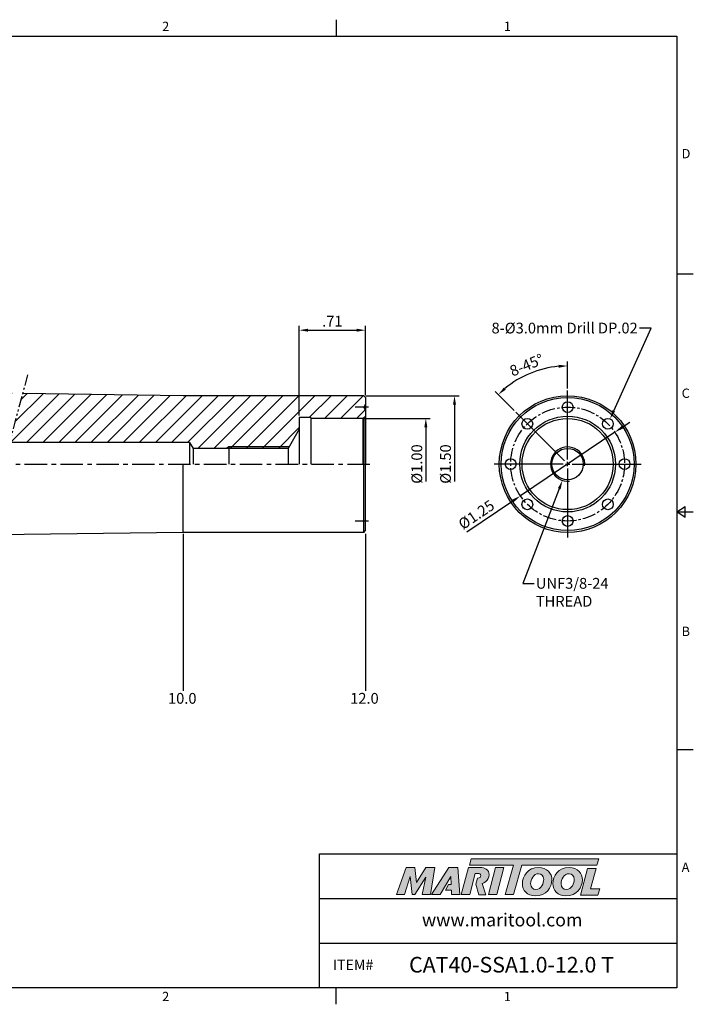
# Model space of a CAD drawing. Units: millimetres. Extents: x -4 to 385, y -4 to 270.
# Drawn here: x 197 to 385, y -4 to 270 of the extents above; entities that cross this region are included whole.
import ezdxf
from ezdxf import colors
from ezdxf.entities.mleader import LeaderData, LeaderLine
from ezdxf.math import Vec2, Vec3

# ---------------------------------------------------------------- set-up
doc = ezdxf.new("R2010")
doc.units = ezdxf.units.MM
doc.header["$LTSCALE"] = 5
for name, pattern in [('CENTER', [2, 1.25, -0.25, 0.25, -0.25]), ('CENTER2', [1.125, 0.75, -0.125, 0.125, -0.125]), ('PHANTOM2', [1.25, 0.625, -0.125, 0.125, -0.125, 0.125, -0.125])]:
    doc.linetypes.add(name, pattern=pattern)
doc.layers.add('Layer 1', color=7, linetype='Continuous', lineweight=0)
doc.styles.add('ROMANS', font='romans.shx', dxfattribs={"height": 2.5})
doc.styles.get("Standard").update_dxf_attribs({"font": 'isocp.shx', "height": 3, "bigfont": 'whgtxt.shx'})
doc.styles.add('굴림', font='txt', dxfattribs={"height": 3})
doc.dimstyles.get("Standard").update_dxf_attribs({"dimtxt": 2.5, "dimasz": 2.5, "dimexe": 0.18, "dimexo": 0.0625, "dimgap": 1, "dimtad": 3, "dimtoh": 1, "dimdec": 8, "dimdsep": 46, "dimtxsty": 'ROMANS', "dimcen": -1, "dimclrd": 3, "dimclre": 3, "dimclrt": 2, "dimaunit": 1, "dimadec": 8, "dimazin": 0, "dimtfac": 1, "dimtdec": 8, "dimtofl": 0, "dimtmove": 0, "dimatfit": 3, "dimfxl": 1, "dimtolj": 1, "dimtzin": 0, "dimarcsym": 0})
doc.dimstyles.new('Standard$0', dxfattribs={"dimtxt": 2.5, "dimasz": 2.5, "dimexe": 0.18, "dimexo": 0.0625, "dimgap": 1, "dimtad": 3, "dimtoh": 1, "dimdec": 8, "dimdsep": 46, "dimtxsty": 'ROMANS', "dimcen": -1, "dimclrd": 3, "dimclre": 3, "dimclrt": 2, "dimaunit": 1, "dimadec": 8, "dimazin": 0, "dimtfac": 1, "dimtdec": 8, "dimtofl": 0, "dimtmove": 0, "dimatfit": 3, "dimfxl": 1, "dimtolj": 1, "dimtzin": 0, "dimarcsym": 0})

# ---------------------------------------------------------------- blocks, each defined once
blk = doc.blocks.new('*D0')
at = {"color": 3, "linetype": 'Continuous', "transparency": 16777216}
for p, q in [((293.5, 159.13), (311.73, 159.13)), ((310.48, 156.63), (310.48, 141.6))]:
    blk.add_line(p, q, dxfattribs=at)
blk.add_solid([(310.06, 156.63), (310.9, 156.63), (310.48, 159.13)], dxfattribs=at)
at = {"layer": 'DEFPOINTS', "color": 0, "linetype": 'Continuous', "transparency": 16777216}
for p in [(292.88, 159.13), (292.88, 133.73), (310.48, 133.73)]:
    blk.add_point(p, dxfattribs=at)
at = {"color": 2, "linetype": 'Continuous', "transparency": 16777216, "insert": (308.36, 146.43), "char_height": 3, "attachment_point": 5, "rotation": 90}
blk.add_mtext('%%c1.00', dxfattribs=at)
blk = doc.blocks.new('*D1')
at = {"color": 3, "linetype": 'Continuous', "transparency": 16777216}
for p, q in [((293.78, 165.48), (319.73, 165.48)), ((318.48, 162.98), (318.48, 141.6))]:
    blk.add_line(p, q, dxfattribs=at)
blk.add_solid([(318.06, 162.98), (318.9, 162.98), (318.48, 165.48)], dxfattribs=at)
at = {"layer": 'DEFPOINTS', "color": 0, "linetype": 'Continuous', "transparency": 16777216}
for p in [(293.16, 165.48), (293.16, 127.38), (318.48, 127.38)]:
    blk.add_point(p, dxfattribs=at)
at = {"color": 2, "linetype": 'Continuous', "transparency": 16777216, "insert": (316.36, 146.43), "char_height": 3, "attachment_point": 5, "rotation": 90}
blk.add_mtext('%%c1.50', dxfattribs=at)
blk = doc.blocks.new('*D2')
at = {"color": 3, "linetype": 'Continuous', "transparency": 16777216}
for p, q in [((275.16, 160), (275.16, 184.98)), ((293.66, 165.6), (293.66, 184.98)), ((277.66, 183.73), (291.16, 183.73))]:
    blk.add_line(p, q, dxfattribs=at)
for points in [[(277.66, 184.15), (277.66, 183.31), (275.16, 183.73)], [(291.16, 184.15), (291.16, 183.31), (293.66, 183.73)]]:
    blk.add_solid(points, dxfattribs=at)
at = {"layer": 'DEFPOINTS', "color": 0, "linetype": 'Continuous', "transparency": 16777216}
for p in [(293.66, 183.73), (293.66, 164.98), (275.16, 159.38)]:
    blk.add_point(p, dxfattribs=at)
at = {"color": 2, "linetype": 'Continuous', "transparency": 16777216, "insert": (284.41, 185.85), "char_height": 3, "attachment_point": 5}
blk.add_mtext('.71', dxfattribs=at)
blk = doc.blocks.new('*D7')
at = {"color": 3, "linetype": 'Continuous', "transparency": 16777216}
for p, q in [((350.02, 167.52), (350.02, 175.04)), ((335.11, 161.34), (329.79, 166.66))]:
    blk.add_line(p, q, dxfattribs=at)
blk.add_arc((350.02, 146.43), 27.36, 95.2372, 129.7628, dxfattribs=at)
for points in [[(347.5, 174.09), (347.54, 173.25), (350.02, 173.79)], [(332.8, 167.15), (332.24, 167.76), (330.67, 165.77)]]:
    blk.add_solid(points, dxfattribs=at)
at = {"layer": 'DEFPOINTS', "color": 0, "linetype": 'Continuous', "transparency": 16777216}
for p in [(342.94, 172.85), (350.02, 166.89), (335.55, 160.9), (349.31, 147.13), (350.02, 147.43)]:
    blk.add_point(p, dxfattribs=at)
at = {"color": 2, "linetype": 'Continuous', "transparency": 16777216, "insert": (338.74, 173.67), "char_height": 3, "attachment_point": 5, "rotation": 22.5}
blk.add_mtext('8-45°', dxfattribs=at)
blk = doc.blocks.new('*D8')
at = {"color": 3, "linetype": 'Continuous', "transparency": 16777216}
for p, q in [((365.26, 156.69), (367.34, 158.08)), ((363.19, 155.29), (336.85, 137.56)), ((321.91, 127.5), (334.78, 136.16))]:
    blk.add_line(p, q, dxfattribs=at)
for points in [[(365.03, 157.03), (365.5, 156.34), (363.19, 155.29)], [(334.55, 136.51), (335.01, 135.82), (336.85, 137.56)]]:
    blk.add_solid(points, dxfattribs=at)
at = {"layer": 'DEFPOINTS', "color": 0, "linetype": 'Continuous', "transparency": 16777216}
for p in [(363.19, 155.29), (336.85, 137.56)]:
    blk.add_point(p, dxfattribs=at)
at = {"color": 2, "linetype": 'Continuous', "transparency": 16777216, "insert": (324.78, 132), "char_height": 3, "attachment_point": 5, "rotation": 33.948}
blk.add_mtext('%%c1.25', dxfattribs=at)

msp = doc.modelspace()

# ---------------------------------------------------------------- hatches: boundary and pattern name
at = {"linetype": 'Continuous'}
h = msp.add_hatch(dxfattribs=at)
h.set_pattern_fill('ANSI31', color=4)
h.set_pattern_definition([(45, (-544.955, 5272.427), (-2.245064, 2.245064), [])])
h.paths.add_polyline_path([(195.39410649, 167.46798307), (110.42011574, 168.61628025), (107.90670615, 171.19024524), (107.90670615, 177.37524524, 0.4142135624), (107.10670615, 178.17524524), (103.84749031, 178.17524524, 0.2679491924), (103.41447761, 177.92524524), (101.95040615, 175.38939907), (101.95040615, 174.57524524), (98.11500615, 174.57524524), (98.11500615, 175.38939907), (96.65093468, 177.92524524, 0.2679491924), (96.21792198, 178.17524524), (92.83170615, 178.17524524, 0.4142135624), (92.03170615, 177.37524524), (92.03170615, 170.125973), (92.43170615, 169.43315268), (92.43170615, 168.525973, -0.4142135624), (92.13170615, 168.225973), (90.4401117, 168.225973), (88.85670615, 168.65024524), (22.12812851, 158.91899497, 0.3724076149), (20.60670615, 157.15960533), (20.60670615, 155.57524524), (22.33875695, 154.57524524), (28.00670615, 154.57524524), (28.09406801, 154.42524524), (50.60670615, 154.42524524), (52.42630921, 153.42524524), (65.60670615, 153.42524524), (66.18405641, 152.42524524), (191.36341704, 152.42524524)])
h.paths.add_polyline_path([(50.60670615, 154.42524524), (28.09406801, 154.42524524), (28.67648047, 153.42524524), (50.60670615, 153.42524524)], flags=17)
h.paths.add_polyline_path([(50.60670615, 154.42524524), (50.60670615, 153.42524524), (52.42630921, 153.42524524)], flags=17)
h.paths.add_polyline_path([(275.15670615, 159.37524524), (278.41670615, 159.37524524), (278.41670615, 159.12524524), (292.87529598, 159.12524524), (293.22170615, 159.32524524), (293.65670615, 159.76024524), (293.65670615, 161.55024524), (293.58971885, 161.55024524), (293.15670615, 162.30024524), (293.65670615, 163.16627064), (293.65670615, 164.97524524), (293.15670615, 165.47524524), (242.85670615, 165.47524524), (198.02249576, 166.08111295), (194.36341704, 152.42524524), (244.61129508, 152.42524524), (245.55670615, 150.78774524), (254.86388582, 150.78774524), (255.55670615, 151.18774524), (272.30603919, 151.18774524), (275.15670615, 156.12524524)])
h.paths.add_polyline_path([(255.55670615, 151.18774524), (254.86388582, 150.78774524), (255.55670615, 150.78774524)], flags=17)
h.paths.add_polyline_path([(272.30603919, 151.18774524), (255.55670615, 151.18774524), (255.55670615, 150.78774524), (272.07509908, 150.78774524)], flags=17)
h = msp.add_hatch(color=93, dxfattribs=at)
h.dxf.hatch_style = 1
h.paths.add_polyline_path([(323.16782882, 36.40481819), (322.63782959, 34.6615316), (334.95073868, 34.66091995), (332.59433748, 26.48980637), (334.90340851, 26.48980637), (337.25935777, 34.66091995), (358.16528216, 34.65988819), (358.69790852, 36.4034213)])
h = msp.add_hatch(color=0, dxfattribs=at)
h.dxf.hatch_style = 1
edge = h.paths.add_edge_path()
edge.add_spline(control_points=[(310.5124745, 31.34057291), (310.5124745, 31.34057291), (309.45321559, 26.48980637), (309.45321559, 26.48980637)], knot_values=[1, 1, 1, 1, 2, 2, 2, 2], degree=3, periodic=0)
edge.add_spline(control_points=[(309.45321559, 26.48980637), (309.45321559, 26.48980637), (311.78311682, 26.48980637), (311.78311682, 26.48980637)], knot_values=[0, 0, 0, 0, 1, 1, 1, 1], degree=3, periodic=0)
edge.add_spline(control_points=[(311.78311682, 26.48980637), (311.78311682, 26.48980637), (313.00145767, 33.96699071), (313.00145767, 33.96699071)], knot_values=[12, 12, 12, 12, 13, 13, 13, 13], degree=3, periodic=0)
edge.add_spline(control_points=[(313.00145767, 33.96699071), (313.00145767, 33.96699071), (310.49098694, 33.96699071), (310.49098694, 33.96699071)], knot_values=[11, 11, 11, 11, 12, 12, 12, 12], degree=3, periodic=0)
edge.add_spline(control_points=[(310.49098694, 33.96699071), (310.49098694, 33.96699071), (307.90672716, 29.85788981), (307.90672716, 29.85788981)], knot_values=[10, 10, 10, 10, 11, 11, 11, 11], degree=3, periodic=0)
edge.add_spline(control_points=[(307.90672716, 29.85788981), (307.90672716, 29.85788981), (307.45175057, 33.96699071), (307.45175057, 33.96699071)], knot_values=[9, 9, 9, 9, 10, 10, 10, 10], degree=3, periodic=0)
edge.add_spline(control_points=[(307.45175057, 33.96699071), (307.45175057, 33.96699071), (304.98359754, 33.96699071), (304.98359754, 33.96699071)], knot_values=[8, 8, 8, 8, 9, 9, 9, 9], degree=3, periodic=0)
edge.add_spline(control_points=[(304.98359754, 33.96699071), (304.98359754, 33.96699071), (302.26190766, 26.48980637), (302.26190766, 26.48980637)], knot_values=[7, 7, 7, 7, 8, 8, 8, 8], degree=3, periodic=0)
edge.add_spline(control_points=[(302.26190766, 26.48980637), (302.26190766, 26.48980637), (304.53885012, 26.48980637), (304.53885012, 26.48980637)], knot_values=[6, 6, 6, 6, 7, 7, 7, 7], degree=3, periodic=0)
edge.add_spline(control_points=[(304.53885012, 26.48980637), (304.53885012, 26.48980637), (306.0747386, 31.44632624), (306.0747386, 31.44632624)], knot_values=[5, 5, 5, 5, 6, 6, 6, 6], degree=3, periodic=0)
edge.add_spline(control_points=[(306.0747386, 31.44632624), (306.0747386, 31.44632624), (306.63604477, 26.48980637), (306.63604477, 26.48980637)], knot_values=[4, 4, 4, 4, 5, 5, 5, 5], degree=3, periodic=0)
edge.add_spline(control_points=[(306.63604477, 26.48980637), (306.63604477, 26.48980637), (307.37750855, 26.48980637), (307.37750855, 26.48980637)], knot_values=[3, 3, 3, 3, 4, 4, 4, 4], degree=3, periodic=0)
edge.add_spline(control_points=[(307.37750855, 26.48980637), (307.37750855, 26.48980637), (310.5124745, 31.34057291), (310.5124745, 31.34057291)], knot_values=[2, 2, 2, 2, 3, 3, 3, 3], degree=3, periodic=0)
h = msp.add_hatch(color=0, dxfattribs=at)
h.dxf.hatch_style = 1
edge = h.paths.add_edge_path()
edge.add_spline(control_points=[(314.44104238, 26.48980637), (314.44104238, 26.48980637), (312.01582346, 26.48980637), (312.01582346, 26.48980637), (312.01582346, 26.48980637), (316.86642693, 33.97742175), (316.86642693, 33.97742175), (316.86642693, 33.97742175), (319.36605124, 33.97742175), (319.36605124, 33.97742175), (319.36605124, 33.97742175), (319.92756147, 26.48980637), (319.92756147, 26.48980637), (319.92756147, 26.48980637), (317.67149036, 26.48980637), (317.67149036, 26.48980637), (317.67149036, 26.48980637), (317.59724939, 27.69730073), (317.59724939, 27.69730073), (317.59724939, 27.69730073), (315.96185256, 27.69730073), (315.96185256, 27.69730073), (315.96185256, 27.69730073), (316.77373742, 29.25381395), (316.77373742, 29.25381395), (316.77373742, 29.25381395), (317.52321384, 29.25381395), (317.52321384, 29.25381395), (317.52321384, 29.25381395), (317.42773181, 31.44632624), (317.42773181, 31.44632624), (317.42773181, 31.44632624), (314.45308157, 26.50665131), (314.45308157, 26.50665131), (314.45308157, 26.50665131), (314.44104238, 26.48980637), (314.44104238, 26.48980637)], knot_values=[0, 0, 0, 0, 1, 1, 1, 2, 2, 2, 3, 3, 3, 4, 4, 4, 5, 5, 5, 6, 6, 6, 7, 7, 7, 8, 8, 8, 9, 9, 9, 10, 10, 10, 11, 11, 11, 12, 12, 12, 12], degree=3, periodic=0)
h = msp.add_hatch(color=0, dxfattribs=at)
h.dxf.hatch_style = 1
edge = h.paths.add_edge_path()
edge.add_spline(control_points=[(326.19326159, 29.56819798), (326.52646265, 29.66951411), (326.85707535, 29.81836583), (327.14956096, 30.0418283)], knot_values=[12, 12, 12, 12, 13, 13, 13, 13], degree=3, periodic=0)
edge.add_spline(control_points=[(327.14956096, 30.0418283), (327.79574916, 30.53973997), (328.13478433, 31.24952808), (328.13478433, 31.94822318)], knot_values=[13, 13, 13, 13, 14, 14, 14, 14], degree=3, periodic=0)
edge.add_spline(control_points=[(328.13478433, 31.94822318), (328.13478433, 33.45202407), (326.81093665, 33.98165353), (325.65660807, 33.98165353)], knot_values=[0, 0, 0, 0, 1, 1, 1, 1], degree=3, periodic=0)
edge.add_spline(control_points=[(325.65660807, 33.98165353), (325.65660807, 33.98165353), (322.35212446, 33.98165353), (322.35212446, 33.98165353)], knot_values=[1, 1, 1, 1, 2, 2, 2, 2], degree=3, periodic=0)
edge.add_spline(control_points=[(322.35212446, 33.98165353), (322.35212446, 33.98165353), (320.33981048, 26.50427278), (320.33981048, 26.50427278)], knot_values=[2, 2, 2, 2, 3, 3, 3, 3], degree=3, periodic=0)
edge.add_spline(control_points=[(320.33981048, 26.50427278), (320.33981048, 26.50427278), (322.71264576, 26.50427278), (322.71264576, 26.50427278)], knot_values=[3, 3, 3, 3, 4, 4, 4, 4], degree=3, periodic=0)
edge.add_spline(control_points=[(322.71264576, 26.50427278), (322.71264576, 26.50427278), (324.26899464, 32.30812963), (324.26899464, 32.30812963)], knot_values=[4, 4, 4, 4, 5, 5, 5, 5], degree=3, periodic=0)
edge.add_spline(control_points=[(324.26899464, 32.30812963), (324.26899464, 32.30812963), (324.9681006, 32.30812963), (324.9681006, 32.30812963)], knot_values=[5, 5, 5, 5, 6, 6, 6, 6], degree=3, periodic=0)
edge.add_spline(control_points=[(324.9681006, 32.30812963), (325.38096588, 32.30812963), (325.80488309, 32.21285302), (325.80488309, 31.70471113)], knot_values=[6, 6, 6, 6, 7, 7, 7, 7], degree=3, periodic=0)
edge.add_spline(control_points=[(325.80488309, 31.70471113), (325.80488309, 31.4294813), (325.59321208, 30.98432304), (324.89410613, 31.00576952)], knot_values=[7, 7, 7, 7, 8, 8, 8, 8], degree=3, periodic=0)
edge.add_spline(control_points=[(324.89410613, 31.00576952), (324.89410613, 31.00576952), (324.44631842, 29.36659285), (324.44631842, 29.36659285)], knot_values=[8, 8, 8, 8, 9, 9, 9, 9], degree=3, periodic=0)
edge.add_spline(control_points=[(324.44631842, 29.36659285), (324.44631842, 29.36659285), (325.30154817, 26.38910652), (325.30154817, 26.38910652)], knot_values=[9, 9, 9, 9, 10, 10, 10, 10], degree=3, periodic=0)
edge.add_spline(control_points=[(325.30154817, 26.38910652), (325.30154817, 26.38910652), (327.25810964, 26.38910652), (327.25810964, 26.38910652)], knot_values=[10, 10, 10, 10, 11, 11, 11, 11], degree=3, periodic=0)
edge.add_spline(control_points=[(327.25810964, 26.38910652), (327.25810964, 26.38910652), (326.19326159, 29.56819798), (326.19326159, 29.56819798)], knot_values=[11, 11, 11, 11, 12, 12, 12, 12], degree=3, periodic=0)
h = msp.add_hatch(color=0, dxfattribs=at)
h.dxf.hatch_style = 1
edge = h.paths.add_edge_path()
edge.add_spline(control_points=[(330.2532216, 26.48980637), (330.2532216, 26.48980637), (327.94439546, 26.48980637), (327.94439546, 26.48980637), (327.94439546, 26.48980637), (329.94627237, 33.96699071), (329.94627237, 33.96699071), (329.94627237, 33.96699071), (332.25493255, 33.96699071), (332.25493255, 33.96699071), (332.25493255, 33.96699071), (330.2532216, 26.48980637), (330.2532216, 26.48980637)], knot_values=[0, 0, 0, 0, 1, 1, 1, 2, 2, 2, 3, 3, 3, 4, 4, 4, 4], degree=3, periodic=0)
h = msp.add_hatch(color=0, dxfattribs=at)
h.dxf.hatch_style = 1
edge = h.paths.add_edge_path()
edge.add_spline(control_points=[(337.40241648, 29.52164844), (337.40241648, 27.58394663), (338.7294688, 26.09879842), (341.02526931, 26.09879842)], knot_values=[0, 0, 0, 0, 1, 1, 1, 1], degree=3, periodic=0)
edge.add_spline(control_points=[(341.02526931, 26.09879842), (344.06910826, 26.09879842), (345.63831681, 28.42631671), (345.63831681, 30.5327144)], knot_values=[3, 3, 3, 3, 4, 4, 4, 4], degree=3, periodic=0)
edge.add_spline(control_points=[(345.63831681, 30.5327144), (345.63831681, 32.41807822), (344.31146992, 33.97680547), (341.92076257, 33.97680547)], knot_values=[2, 2, 2, 2, 3, 3, 3, 3], degree=3, periodic=0)
edge.add_spline(control_points=[(341.92076257, 33.97680547), (338.98222501, 33.97680547), (337.40241648, 31.63848177), (337.40241648, 29.52164844)], knot_values=[1, 1, 1, 1, 2, 2, 2, 2], degree=3, periodic=0)
edge = h.paths.add_edge_path(flags=16)
edge.add_spline(control_points=[(341.16245283, 27.88929192), (340.38310746, 27.88929192), (339.70885806, 28.40544542), (339.70885806, 29.50077715)], knot_values=[2, 2, 2, 2, 3, 3, 3, 3], degree=3, periodic=0)
edge.add_spline(control_points=[(339.70885806, 29.50077715), (339.70885806, 30.63826683), (340.4990518, 32.27061883), (341.94183928, 32.27061883)], knot_values=[1, 1, 1, 1, 2, 2, 2, 2], degree=3, periodic=0)
edge.add_spline(control_points=[(341.94183928, 32.27061883), (342.70014902, 32.27061883), (343.35315737, 31.75467075), (343.35315737, 30.66973358)], knot_values=[0, 0, 0, 0, 1, 1, 1, 1], degree=3, periodic=0)
edge.add_spline(control_points=[(343.35315737, 30.66973358), (343.35315737, 29.58504292), (342.72143116, 27.88929192), (341.16245283, 27.88929192)], knot_values=[3, 3, 3, 3, 4, 4, 4, 4], degree=3, periodic=0)
h = msp.add_hatch(color=0, dxfattribs=at)
h.dxf.hatch_style = 1
edge = h.paths.add_edge_path()
edge.add_spline(control_points=[(345.89551023, 29.52164844), (345.89551023, 27.58394663), (347.22272689, 26.09879842), (349.51832197, 26.09879842)], knot_values=[0, 0, 0, 0, 1, 1, 1, 1], degree=3, periodic=0)
edge.add_spline(control_points=[(349.51832197, 26.09879842), (352.56220201, 26.09879842), (354.13141056, 28.42631671), (354.13141056, 30.5327144)], knot_values=[3, 3, 3, 3, 4, 4, 4, 4], degree=3, periodic=0)
edge.add_spline(control_points=[(354.13141056, 30.5327144), (354.13141056, 32.41807822), (352.80435824, 33.97680547), (350.41385632, 33.97680547)], knot_values=[2, 2, 2, 2, 3, 3, 3, 3], degree=3, periodic=0)
edge.add_spline(control_points=[(350.41385632, 33.97680547), (347.47511334, 33.97680547), (345.89551023, 31.63848177), (345.89551023, 29.52164844)], knot_values=[1, 1, 1, 1, 2, 2, 2, 2], degree=3, periodic=0)
edge = h.paths.add_edge_path(flags=16)
edge.add_spline(control_points=[(351.84604569, 30.66973358), (351.84604569, 31.75467075), (351.19303735, 32.27061883), (350.43431675, 32.27061883)], knot_values=[0, 0, 0, 0, 1, 1, 1, 1], degree=3, periodic=0)
edge.add_spline(control_points=[(350.43431675, 32.27061883), (348.99193825, 32.27061883), (348.20211822, 30.63826683), (348.20211822, 29.50077715)], knot_values=[1, 1, 1, 1, 2, 2, 2, 2], degree=3, periodic=0)
edge.add_spline(control_points=[(348.20211822, 29.50077715), (348.20211822, 28.40544542), (348.87579036, 27.88929192), (349.65513573, 27.88929192)], knot_values=[2, 2, 2, 2, 3, 3, 3, 3], degree=3, periodic=0)
edge.add_spline(control_points=[(349.65513573, 27.88929192), (351.21390863, 27.88929192), (351.84604569, 29.58504292), (351.84604569, 30.66973358)], knot_values=[3, 3, 3, 3, 4, 4, 4, 4], degree=3, periodic=0)
h = msp.add_hatch(color=0, dxfattribs=at)
h.dxf.hatch_style = 1
edge = h.paths.add_edge_path()
edge.add_spline(control_points=[(356.4101219, 28.0471413), (356.4101219, 28.0471413), (357.93738017, 33.75576704), (357.93738017, 33.75576704)], knot_values=[4, 4, 4, 4, 5, 5, 5, 5], degree=3, periodic=0)
edge.add_spline(control_points=[(357.93738017, 33.75576704), (357.93738017, 33.75576704), (355.59885104, 33.75576704), (355.59885104, 33.75576704)], knot_values=[3, 3, 3, 3, 4, 4, 4, 4], degree=3, periodic=0)
edge.add_spline(control_points=[(355.59885104, 33.75576704), (355.59885104, 33.75576704), (353.60860125, 26.32008337), (353.60860125, 26.32008337)], knot_values=[2, 2, 2, 2, 3, 3, 3, 3], degree=3, periodic=0)
edge.add_spline(control_points=[(353.60860125, 26.32008337), (353.60860125, 26.32008337), (358.42206474, 26.32008337), (358.42206474, 26.32008337)], knot_values=[1, 1, 1, 1, 2, 2, 2, 2], degree=3, periodic=0)
edge.add_spline(control_points=[(358.42206474, 26.32008337), (358.42206474, 26.32008337), (358.99339335, 28.0471413), (358.99339335, 28.0471413)], knot_values=[0, 0, 0, 0, 1, 1, 1, 1], degree=3, periodic=0)
edge.add_spline(control_points=[(358.99339335, 28.0471413), (358.99339335, 28.0471413), (356.4101219, 28.0471413), (356.4101219, 28.0471413)], knot_values=[5, 5, 5, 5, 6, 6, 6, 6], degree=3, periodic=0)

# ---------------------------------------------------------------- linework, layer by layer
at = {"color": 7, "linetype": 'Continuous'}
for p, q in [((285.45279313, 270.26693911), (285.45279313, 265.63356036)), ((385.07043625, 199.35017027), (380.4370575, 199.35017027)), ((242.85670615, 165.47524524), (198.02249576, 166.08111295)), ((293.15670615, 165.47524524), (242.85670615, 165.47524524)), ((293.65670615, 164.97524524), (293.15670615, 165.47524524)), ((293.58971885, 163.05024524), (293.15670615, 162.30024524)), ((293.58971885, 161.55024524), (293.15670615, 162.30024524)), ((293.58971885, 163.05024524), (293.65670615, 163.05024524)), ((278.41670615, 159.37524524), (275.15670615, 159.37524524)), ((275.15670615, 159.37524524), (275.15670615, 146.42524524)), ((293.22170615, 159.32524524), (292.87529598, 159.12524524)), ((293.22170615, 159.32524524), (293.65670615, 159.76024524)), ((293.22170615, 159.32524524), (293.22170615, 146.42524524)), ((293.58971885, 161.55024524), (293.65670615, 161.55024524)), ((292.87529598, 159.12524524), (278.41670615, 159.12524524)), ((292.87529598, 159.12524524), (292.87529598, 146.42524524)), ((275.15670615, 156.12524524), (272.07509908, 150.78774524)), ((244.61129508, 152.42524524), (194.36341704, 152.42524524)), ((244.61129508, 152.42524524), (244.61129508, 146.42524524)), ((272.07509908, 150.78774524), (245.55670615, 150.78774524)), ((272.07509908, 150.78774524), (272.07509908, 146.42524524)), ((242.85670615, 127.37524524), (242.85670615, 146.42524524)), ((380.4370575, 133.06678018), (382.75374688, 134.64212895)), ((382.75374688, 131.4914314), (382.75374688, 134.64212895)), ((380.4370575, 133.06678018), (385.07043625, 133.06678018)), ((382.75374688, 131.4914314), (380.4370575, 133.06678018)), ((242.85670615, 127.37524524), (187.4506681, 126.626515)), ((293.15670615, 127.37524524), (242.85670615, 127.37524524)), ((293.15670615, 127.37524524), (293.65670615, 127.87524524)), ((385.07043625, 66.78339009), (380.4370575, 66.78339009)), ((280.81941437, 0.5), (280.81941437, 37.78440692)), ((280.81941437, 37.78440692), (380.4370575, 37.78440692)), ((280.81941437, 25.35627128), (380.4370575, 25.35627128)), ((280.81941437, 12.92813564), (380.4370575, 12.92813564)), ((285.45279313, -4.13337875), (285.45279313, 0.5))]:
    msp.add_line(p, q, dxfattribs=at)
at = {"color": 4, "linetype": 'PHANTOM2'}
msp.add_line((199.42629106, 171.32014834), (186.0851527, 121.53034214), dxfattribs=at)
at = {"linetype": 'Continuous'}
for p, q in [((293.65670615, 164.97524524), (293.65670615, 146.42524524)), ((278.41670615, 159.37524524), (278.41670615, 146.42524524)), ((244.61129508, 152.42524524), (245.55670615, 150.78774524)), ((245.55670615, 150.78774524), (245.55670615, 146.42524524)), ((293.65670615, 127.87524524), (293.65670615, 146.42524524))]:
    msp.add_line(p, q, dxfattribs=at)
at = {"color": 3, "linetype": 'Continuous'}
for p, q in [((350.02115112, 147.67524524), (350.02115112, 166.89399524)), ((349.13726764, 147.30912872), (335.54755919, 160.89883717)), ((255.55670615, 151.18774524), (254.86388582, 150.78774524)), ((272.30603919, 151.18774524), (255.55670615, 151.18774524)), ((348.77115112, 146.42524524), (329.55240112, 146.42524524)), ((349.39615112, 146.42524524), (350.64615112, 146.42524524)), ((350.02115112, 145.80024524), (350.02115112, 147.05024524)), ((351.27115112, 146.42524524), (370.48990112, 146.42524524)), ((350.02115112, 145.17524524), (350.02115112, 125.95649524)), ((242.85670615, 126.93575933), (242.85670615, 83.23019247)), ((293.65670615, 126.93575933), (293.65670615, 83.23019247))]:
    msp.add_line(p, q, dxfattribs=at)
at = {"color": 3, "linetype": 'CENTER2'}
for p, q in [((294.52323103, 162.30024524), (290.45480926, 162.30024524)), ((294.52323103, 130.55024524), (290.45480926, 130.55024524))]:
    msp.add_line(p, q, dxfattribs=at)
at = {"color": 4, "linetype": 'Continuous'}
for p, q in [((293.58971885, 163.05024524), (293.58971885, 162.30024524)), ((293.58971885, 161.55024524), (293.58971885, 162.30024524)), ((293.15670615, 127.37524524), (293.15670615, 146.42524524))]:
    msp.add_line(p, q, dxfattribs=at)
at = {"color": 2, "linetype": 'Continuous'}
msp.add_line((255.55670615, 151.18774524), (255.55670615, 146.42524524), dxfattribs=at)
at = {"color": 3, "linetype": 'CENTER'}
msp.add_line((18.60670615, 146.42524524), (295.65670615, 146.42524524), dxfattribs=at)
at = {"color": 0}
msp.add_lwpolyline([(0.5, 0.5), (0.5, 265.63356036), (380.4370575, 265.63356036), (380.4370575, 0.5)], close=True, dxfattribs=at)
at = {"color": 7, "linetype": 'Continuous'}
for centre, radius in [((350.02115112, 146.42524524), 19.05), ((350.02115112, 146.42524524), 18.55), ((350.02115112, 162.30024524), 1.5), ((350.02115112, 146.42524524), 13.335), ((338.79583097, 157.65056539), 1.5), ((350.02115112, 146.42524524), 12.7), ((361.24647127, 157.65056539), 1.5), ((350.02115112, 146.42524524), 4.3625), ((334.14615112, 146.42524524), 1.5), ((365.89615112, 146.42524524), 1.5), ((338.79583097, 135.19992509), 1.5), ((361.24647127, 135.19992509), 1.5), ((350.02115112, 130.55024524), 1.5)]:
    msp.add_circle(centre, radius, dxfattribs=at)
at = {"color": 3, "linetype": 'CENTER2'}
msp.add_circle((350.02115112, 146.42524524), 15.875, dxfattribs=at)
at = {"color": 3, "linetype": 'Continuous'}
msp.add_arc((350.02115112, 146.42524524), 4.7625, 353.973589532, 276.026410468, dxfattribs=at)
at = {"layer": 'Layer 1', "color": 103}
msp.add_lwpolyline([(358.69790852, 36.4034213), (323.16782882, 36.40481819), (322.63782959, 34.6615316), (334.95073868, 34.66091995), (332.59433748, 26.48980637), (334.90340851, 26.48980637), (337.25935777, 34.66091995), (358.16528216, 34.65988819)], close=True, dxfattribs=at)
at = {"layer": 'Layer 1'}
for points in [[(302.26190766, 26.48980637), (302.26190766, 26.48980637), (304.98359754, 33.96699071), (304.98359754, 33.96699071)], [(304.98359754, 33.96699071), (304.98359754, 33.96699071), (307.45175057, 33.96699071), (307.45175057, 33.96699071)], [(307.45175057, 33.96699071), (307.45175057, 33.96699071), (307.90672716, 29.85788981), (307.90672716, 29.85788981)], [(307.90672716, 29.85788981), (307.90672716, 29.85788981), (310.49098694, 33.96699071), (310.49098694, 33.96699071)], [(310.49098694, 33.96699071), (310.49098694, 33.96699071), (313.00145767, 33.96699071), (313.00145767, 33.96699071)], [(313.00145767, 33.96699071), (313.00145767, 33.96699071), (311.78311682, 26.48980637), (311.78311682, 26.48980637)], [(322.35212446, 33.98165353), (322.35212446, 33.98165353), (320.33981048, 26.50427278), (320.33981048, 26.50427278)], [(325.65660807, 33.98165353), (325.65660807, 33.98165353), (322.35212446, 33.98165353), (322.35212446, 33.98165353)], [(328.13478433, 31.94822318), (328.13478433, 33.45202407), (326.81093665, 33.98165353), (325.65660807, 33.98165353)], [(353.60860125, 26.32008337), (353.60860125, 26.32008337), (355.59885104, 33.75576704), (355.59885104, 33.75576704)], [(355.59885104, 33.75576704), (355.59885104, 33.75576704), (357.93738017, 33.75576704), (357.93738017, 33.75576704)], [(357.93738017, 33.75576704), (357.93738017, 33.75576704), (356.4101219, 28.0471413), (356.4101219, 28.0471413)], [(306.0747386, 31.44632624), (306.0747386, 31.44632624), (304.53885012, 26.48980637), (304.53885012, 26.48980637)], [(306.63604477, 26.48980637), (306.63604477, 26.48980637), (306.0747386, 31.44632624), (306.0747386, 31.44632624)], [(310.5124745, 31.34057291), (310.5124745, 31.34057291), (307.37750855, 26.48980637), (307.37750855, 26.48980637)], [(309.45321559, 26.48980637), (309.45321559, 26.48980637), (310.5124745, 31.34057291), (310.5124745, 31.34057291)], [(322.71264576, 26.50427278), (322.71264576, 26.50427278), (324.26899464, 32.30812963), (324.26899464, 32.30812963)], [(324.26899464, 32.30812963), (324.26899464, 32.30812963), (324.9681006, 32.30812963), (324.9681006, 32.30812963)], [(324.89410613, 31.00576952), (324.89410613, 31.00576952), (324.44631842, 29.36659285), (324.44631842, 29.36659285)], [(327.14956096, 30.0418283), (327.79574916, 30.53973997), (328.13478433, 31.24952808), (328.13478433, 31.94822318)], [(324.44631842, 29.36659285), (324.44631842, 29.36659285), (325.30154817, 26.38910652), (325.30154817, 26.38910652)], [(326.19326159, 29.56819798), (326.52646265, 29.66951411), (326.85707535, 29.81836583), (327.14956096, 30.0418283)], [(327.25810964, 26.38910652), (327.25810964, 26.38910652), (326.19326159, 29.56819798), (326.19326159, 29.56819798)], [(356.4101219, 28.0471413), (356.4101219, 28.0471413), (358.99339335, 28.0471413), (358.99339335, 28.0471413)], [(358.99339335, 28.0471413), (358.99339335, 28.0471413), (358.42206474, 26.32008337), (358.42206474, 26.32008337)], [(304.53885012, 26.48980637), (304.53885012, 26.48980637), (302.26190766, 26.48980637), (302.26190766, 26.48980637)], [(307.37750855, 26.48980637), (307.37750855, 26.48980637), (306.63604477, 26.48980637), (306.63604477, 26.48980637)], [(311.78311682, 26.48980637), (311.78311682, 26.48980637), (309.45321559, 26.48980637), (309.45321559, 26.48980637)], [(320.33981048, 26.50427278), (320.33981048, 26.50427278), (322.71264576, 26.50427278), (322.71264576, 26.50427278)], [(325.30154817, 26.38910652), (325.30154817, 26.38910652), (327.25810964, 26.38910652), (327.25810964, 26.38910652)], [(358.42206474, 26.32008337), (358.42206474, 26.32008337), (353.60860125, 26.32008337), (353.60860125, 26.32008337)]]:
    msp.add_open_spline(points, degree=3, dxfattribs=at)
for points, knots in [([(314.44104238, 26.48980637), (314.44104238, 26.48980637), (312.01582346, 26.48980637), (312.01582346, 26.48980637), (312.01582346, 26.48980637), (316.86642693, 33.97742175), (316.86642693, 33.97742175), (316.86642693, 33.97742175), (319.36605124, 33.97742175), (319.36605124, 33.97742175), (319.36605124, 33.97742175), (319.92756147, 26.48980637), (319.92756147, 26.48980637), (319.92756147, 26.48980637), (317.67149036, 26.48980637), (317.67149036, 26.48980637), (317.67149036, 26.48980637), (317.59724939, 27.69730073), (317.59724939, 27.69730073), (317.59724939, 27.69730073), (315.96185256, 27.69730073), (315.96185256, 27.69730073), (315.96185256, 27.69730073), (316.77373742, 29.25381395), (316.77373742, 29.25381395), (316.77373742, 29.25381395), (317.52321384, 29.25381395), (317.52321384, 29.25381395), (317.52321384, 29.25381395), (317.42773181, 31.44632624), (317.42773181, 31.44632624), (317.42773181, 31.44632624), (314.45308157, 26.50665131), (314.45308157, 26.50665131), (314.45308157, 26.50665131), (314.44104238, 26.48980637), (314.44104238, 26.48980637)], [0, 0, 0, 0, 1, 1, 1, 2, 2, 2, 3, 3, 3, 4, 4, 4, 5, 5, 5, 6, 6, 6, 7, 7, 7, 8, 8, 8, 9, 9, 9, 10, 10, 10, 11, 11, 11, 12, 12, 12, 12]), ([(330.2532216, 26.48980637), (330.2532216, 26.48980637), (327.94439546, 26.48980637), (327.94439546, 26.48980637), (327.94439546, 26.48980637), (329.94627237, 33.96699071), (329.94627237, 33.96699071), (329.94627237, 33.96699071), (332.25493255, 33.96699071), (332.25493255, 33.96699071), (332.25493255, 33.96699071), (330.2532216, 26.48980637), (330.2532216, 26.48980637)], [0, 0, 0, 0, 1, 1, 1, 2, 2, 2, 3, 3, 3, 4, 4, 4, 4]), ([(341.02526931, 26.09879842), (338.7294688, 26.09879842), (337.40241648, 27.58394663), (337.40241648, 29.52164844), (337.40241648, 31.63848177), (338.98222501, 33.97680547), (341.92076257, 33.97680547), (344.31146992, 33.97680547), (345.63831681, 32.41807822), (345.63831681, 30.5327144), (345.63831681, 28.42631671), (344.06910826, 26.09879842), (341.02526931, 26.09879842)], [0, 0, 0, 0, 1, 1, 1, 2, 2, 2, 3, 3, 3, 4, 4, 4, 4]), ([(349.51832197, 26.09879842), (347.22272689, 26.09879842), (345.89551023, 27.58394663), (345.89551023, 29.52164844), (345.89551023, 31.63848177), (347.47511334, 33.97680547), (350.41385632, 33.97680547), (352.80435824, 33.97680547), (354.13141056, 32.41807822), (354.13141056, 30.5327144), (354.13141056, 28.42631671), (352.56220201, 26.09879842), (349.51832197, 26.09879842)], [0, 0, 0, 0, 1, 1, 1, 2, 2, 2, 3, 3, 3, 4, 4, 4, 4]), ([(324.9681006, 32.30812963), (325.38096588, 32.30812963), (325.80488309, 32.21285302), (325.80488309, 31.70471113), (325.80488309, 31.4294813), (325.59321208, 30.98432304), (324.89410613, 31.00576952)], [6, 6, 6, 6, 7, 7, 7, 8, 8, 8, 8]), ([(343.35315737, 30.66973358), (343.35315737, 31.75467075), (342.70014902, 32.27061883), (341.94183928, 32.27061883), (340.4990518, 32.27061883), (339.70885806, 30.63826683), (339.70885806, 29.50077715), (339.70885806, 28.40544542), (340.38310746, 27.88929192), (341.16245283, 27.88929192), (342.72143116, 27.88929192), (343.35315737, 29.58504292), (343.35315737, 30.66973358)], [0, 0, 0, 0, 1, 1, 1, 2, 2, 2, 3, 3, 3, 4, 4, 4, 4]), ([(351.84604569, 30.66973358), (351.84604569, 31.75467075), (351.19303735, 32.27061883), (350.43431675, 32.27061883), (348.99193825, 32.27061883), (348.20211822, 30.63826683), (348.20211822, 29.50077715), (348.20211822, 28.40544542), (348.87579036, 27.88929192), (349.65513573, 27.88929192), (351.21390863, 27.88929192), (351.84604569, 29.58504292), (351.84604569, 30.66973358)], [0, 0, 0, 0, 1, 1, 1, 2, 2, 2, 3, 3, 3, 4, 4, 4, 4])]:
    msp.add_open_spline(points, degree=3, knots=knots, dxfattribs=at)

# ---------------------------------------------------------------- texts
at = {"color": 2, "style": '굴림'}
for s, height, p in [('2', 2.5946921, (236.9555881, 267.1108515)), ('1', 2.5946921, (332.22954398, 267.1108515)), ('D', 2.5946921, (381.82505375, 231.64136903)), ('C', 2.5946921, (381.82505375, 164.87198212)), ('B', 2.5946921, (381.82505375, 98.51123102)), ('A', 2.5946921, (381.82505375, 32.77772959)), ('www.maritool.com', 3.63256894, (309.39537634, 17.57791246)), ('ITEM#', 2.906055152, (284.55989431, 5.41015218)), ('CAT40-SSA1.0-12.0 T', 4.359082728, (305.81724959, 4.71968158)), ('2', 2.5946921, (236.9555881, -3.25414054)), ('1', 2.5946921, (332.22954398, -3.25414054))]:
    msp.add_text(s, height=height, dxfattribs=at).set_placement(p)
at = {"color": 2, "linetype": 'Continuous', "char_height": 3, "attachment_point": 5}
for s, insert in [('10.0', (242.56289221, 80.74861874)), ('12.0', (293.36289221, 80.74861874))]:
    msp.add_mtext(s, dxfattribs=dict(at, insert=insert))

# ---------------------------------------------------------------- dimensions: what is measured, and where the dimension line sits
at = {"color": 7, "linetype": 'Continuous'}
dim = msp.add_linear_dim(base=(293.65670615, 183.72983597), p1=(275.15670615, 159.37524524), p2=(293.65670615, 164.97524524), text='.71', dimstyle='Standard$0', override={"dimtxt": 3, "dimexe": 1.25, "dimexo": 0.625, "dimgap": 0.625, "dimtad": 1, "dimtoh": 0, "dimtxsty": 'Standard', "dimcen": -0.5, "dimtm": 1e-09, "dimtfac": 0.7, "dimtofl": 1, "dimtolj": 0, "dimtzin": 8, "dimlwd": -1, "dimlwe": -1, "dimarcsym": 1}, dxfattribs=at)
dim.commit()
dim.dimension.update_dxf_attribs({"geometry": '*D2', "text_midpoint": (284.40670615, 185.85483597)})
dim = msp.add_angular_dim_2l(base=(342.93987001, 172.8529461), line1=((350.02115112, 147.42524524), (350.02115112, 166.89399524)), line2=((349.31404434, 147.13235202), (335.54755919, 160.89883717)), dimstyle='Standard', override={"dimtxt": 3, "dimexe": 1.25, "dimexo": 0.625, "dimgap": 0.625, "dimtad": 1, "dimtoh": 0, "dimpost": '8-<>', "dimtxsty": 'Standard', "dimcen": -0.5, "dimadec": 0, "dimtm": 1e-09, "dimtfac": 0.7, "dimtofl": 1, "dimtolj": 0, "dimtzin": 8, "dimlwd": -1, "dimlwe": -1, "dimarcsym": 1}, dxfattribs=at)
dim.commit()
dim.dimension.update_dxf_attribs({"geometry": '*D7', "text_midpoint": (338.7377419, 173.6658048)})
for base, p1, p2, text, override, picture, middle in [((318.4813701, 127.37524524), (293.15670615, 165.47524524), (293.15670615, 127.37524524), '%%c1.50', {"dimtxt": 3, "dimexe": 1.25, "dimexo": 0.625, "dimgap": 0.625, "dimtad": 1, "dimtoh": 0, "dimtxsty": 'Standard', "dimcen": -0.5, "dimse2": 1, "dimsd2": 1, "dimtm": 1e-09, "dimtfac": 0.7, "dimtofl": 1, "dimtolj": 0, "dimtzin": 8, "dimlwd": -1, "dimlwe": -1, "dimarcsym": 1}, '*D1', (316.3563701, 146.42524524)), ((310.4813701, 133.72524524), (292.87529598, 159.12524524), (292.87529598, 133.72524524), '%%c1.00', {"dimtxt": 3, "dimexe": 1.25, "dimexo": 0.625, "dimgap": 0.625, "dimtad": 1, "dimtoh": 0, "dimpost": '%%c<>', "dimtxsty": 'Standard', "dimcen": -0.5, "dimse2": 1, "dimsd2": 1, "dimtm": 1e-09, "dimtfac": 0.7, "dimtofl": 1, "dimtolj": 0, "dimtzin": 8, "dimlwd": -1, "dimlwe": -1, "dimarcsym": 1}, '*D0', (308.3563701, 146.42524524))]:
    dim = msp.add_linear_dim(base=base, p1=p1, p2=p2, angle=90, text=text, dimstyle='Standard$0', override=override, dxfattribs=at)
    dim.commit()
    dim.dimension.update_dxf_attribs({"geometry": picture, "text_midpoint": middle})
dim = msp.add_diameter_dim_2p(p1=(363.19016949, 155.29049087), p2=(336.85213274, 137.55999961), text='%%c1.25', dimstyle='Standard', override={"dimtxt": 3, "dimexe": 1.25, "dimexo": 0.625, "dimgap": 0.625, "dimtad": 1, "dimtoh": 0, "dimtxsty": 'Standard', "dimcen": -0.5, "dimtm": 1e-09, "dimtfac": 0.7, "dimtofl": 1, "dimtolj": 0, "dimtzin": 8, "dimlwd": -1, "dimlwe": -1, "dimarcsym": 1}, dxfattribs=at)
dim.commit()
dim.dimension.update_dxf_attribs({"geometry": '*D8', "text_midpoint": (325.96843415, 130.2332074), "dimtype": 163})

# ---------------------------------------------------------------- leaders
ml = msp.add_multileader_mtext('Standard', dxfattribs=at)
ml.set_content('8-%%C3.0mm Drill DP.02', color=2)
ml.set_leader_properties(color=3, lineweight=-1)
ml.build(insert=Vec2(0, 0))
ml.multileader.update_dxf_attribs({"text_left_attachment_type": 2, "text_right_attachment_type": 2, "dogleg_length": 0.5, "arrow_head_size": 2.5})
ctx = ml.context
ctx.base_point, ctx.char_height, ctx.arrow_head_size, ctx.landing_gap_size, ctx.plane_origin = Vec3(331.10809514, 184.30818189), 3, 2.5, 0.5, Vec3(361.87520412, 159.12478654)
ctx.left_attachment, ctx.right_attachment, ctx.text_align_type, ctx.attachment_type = 2, 2, 2, 1
notes = []
notes.append((ctx, [(1, (1, 1, 0), (370.56327231, 184.30818189), (-1, 0), 0.5, [(0, [(361.86524874, 159.01698935), (373.28560199, 184.30818189)], 0, [])])]))
ctx.mtext.insert, ctx.mtext.alignment, ctx.mtext.flow_direction = Vec3(369.56327231, 185.82904499), 3, 5
ml = msp.add_multileader_mtext('Standard', dxfattribs=at)
ml.set_content('UNF3/8-24 THREAD', color=2)
ml.set_leader_properties(color=3, lineweight=-1)
ml.build(insert=Vec2(0, 0))
ml.multileader.update_dxf_attribs({"text_left_attachment_type": 2, "text_right_attachment_type": 2, "dogleg_length": 0.5, "arrow_head_size": 2.5})
ctx = ml.context
ctx.base_point, ctx.char_height, ctx.arrow_head_size, ctx.landing_gap_size, ctx.plane_origin = Vec3(340.66093884, 113.17032782), 3, 2.5, 0.5, Vec3(348.58108653, 141.88568356)
ctx.left_attachment, ctx.right_attachment, ctx.attachment_type = 2, 2, 1
notes.append((ctx, [(1, (1, 1, 0), (340.16093884, 113.17032782), (1, 0), 0.5, [(0, [(348.58108653, 141.88568356), (337.56557671, 113.17032782)], 0, [])])]))
ctx.mtext.insert, ctx.mtext.width, ctx.mtext.flow_direction = Vec3(341.16093884, 114.69119092), 36.5647016434, 5
for ctx, leaders in notes:
    for number, flags, end, landing, length, lines in leaders:
        leader = LeaderData()
        leader.index, (leader.has_last_leader_line, leader.has_dogleg_vector, leader.attachment_direction) = number, flags
        leader.last_leader_point, leader.dogleg_vector, leader.dogleg_length = Vec3(end), Vec3(landing), length
        for number, points, colour, breaks in lines:
            line = LeaderLine()
            line.index, line.vertices, line.color, line.breaks = number, Vec3.list(points), colors.encode_raw_color(colour), breaks
            leader.lines.append(line)
        ctx.leaders.append(leader)

doc.saveas('drawing.dxf')
